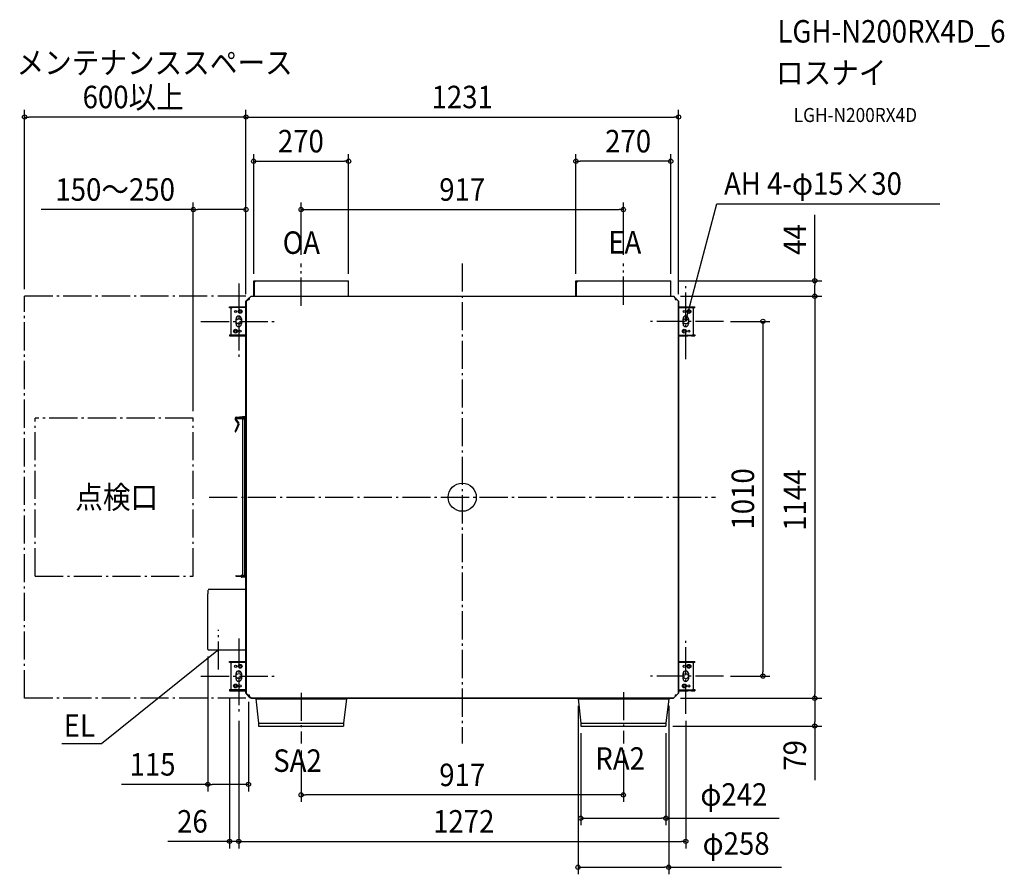
# Model space of a CAD drawing. Extents: x -1259 to 1543, y -1073 to 1359.
import ezdxf
from ezdxf.enums import TextEntityAlignment as Align

# ---------------------------------------------------------------- set-up
doc = ezdxf.new("R2010")
doc.units = 0
doc.header["$LTSCALE"] = 20
doc.header["$PDMODE"] = 3
doc.header["$PDSIZE"] = -2
doc.linetypes.add('DASHDOT', pattern=[5.5, 4, -0.6, 0.3, -0.6])
for name, color, linetype in [('ARRANGE', 1, 'CONTINUOUS'), ('BASIS', 6, 'DASHDOT'), ('DETAIL', 5, 'CONTINUOUS'), ('ETC', 61, 'CONTINUOUS'), ('FIX', 11, 'CONTINUOUS'), ('NOTE', 4, 'CONTINUOUS'), ('OUTLINE', 3, 'CONTINUOUS'), ('SERVICESPACE', 2, 'DASHDOT'), ('SIZE', 30, 'CONTINUOUS')]:
    doc.layers.add(name, color=color, linetype=linetype)
doc.styles.get("Standard").update_dxf_attribs({"font": 'SIMPLEX.shx', "width": 0.9, "height": 64, "bigfont": 'BIGFONT.shx'})

msp = doc.modelspace()

# ---------------------------------------------------------------- linework, layer by layer
at = {"layer": 'ARRANGE', "color": 1, "linetype": 'CONTINUOUS'}
msp.add_circle((0, 0), 40, dxfattribs=at)
msp.add_point((0, 0), dxfattribs=at)
at = {"layer": 'BASIS', "color": 6, "linetype": 'DASHDOT'}
for p, q in [((-458.5, 545), (-458.5, 665.5)), ((0, 665.5), (0, -700.5)), ((458.5, 547.8), (458.5, 665.5)), ((-636, 608.1), (-636, 393.1)), ((636, 393.1), (636, 608.1)), ((-743.5, 500.6), (-528.5, 500.6)), ((743.5, 500.6), (528.5, 500.6)), ((-720.5, 0), (720.5, 0)), ((-693.4, -490.4), (-693.4, -377.4)), ((-636, -401.5), (-636, -616.5)), ((636, -616.5), (636, -401.5)), ((-743.5, -509), (-528.5, -509)), ((743.5, -509), (528.5, -509)), ((-458.5, -556.5), (-458.5, -700.5)), ((458.5, -554.6), (458.5, -700.5))]:
    msp.add_line(p, q, dxfattribs=at)
at = {"layer": 'DETAIL', "color": 5, "linetype": 'CONTINUOUS'}
for p, q in [((-593.5, 616), (-587, 616)), ((-593.5, 571.8), (-593.5, 616)), ((-592.5, 611), (-593.5, 611)), ((-592.5, 616), (-592.5, 571.8)), ((-587, 616), (-592, 611)), ((-592, 571.8), (-592, 611)), ((-587, 616), (-323.5, 616)), ((-323.5, 571.8), (-323.5, 616)), ((323.5, 616), (330, 616)), ((323.5, 571.8), (323.5, 616)), ((324.5, 611), (323.5, 611)), ((324.5, 616), (324.5, 571.8)), ((330, 616), (325, 611)), ((325, 571.8), (325, 611)), ((330, 616), (593.5, 616)), ((593.5, 571.8), (593.5, 616)), ((-615.5, 557.6), (-610.5, 562.6)), ((-610.3, 564), (-613.3, 561)), ((-613.3, 561), (-613.3, 559.8)), ((-610.5, 562.6), (-606.1, 562.6)), ((-610.3, 564), (-608.5, 564)), ((-609.5, 564.5), (-609.5, 564)), ((-609, 564.5), (-609, 564)), ((-608.5, 565.5), (-606.5, 565.5)), ((-608.5, 565), (-606.1, 565)), ((-608.5, 562.6), (-608.5, 564)), ((-608, 564.5), (-606.1, 564.5)), ((-603.5, 569.8), (-606.5, 566.8)), ((-606.5, 566.8), (-606.5, 565)), ((-601.1, 572), (-606.1, 567)), ((-606.1, 567), (-606.1, 562.6)), ((-603.3, 569.8), (-603.5, 569.8)), ((602.1, 571), (-602.1, 571)), ((-601.1, 572), (-587.5, 572)), ((-601.1, 572), (329.5, 572)), ((-587.5, 572), (-329.5, 572)), ((329.5, 572), (587.5, 572)), ((587.5, 572), (601.1, 572)), ((601.1, 572), (606.1, 567)), ((606.1, 567), (606.1, 562.6)), ((606.1, 565.5), (608, 565.5)), ((606.1, 565), (608, 565)), ((606.1, 562.6), (610.5, 562.6)), ((608.5, 564.5), (608.5, 562.6)), ((609, 564.5), (609, 562.6)), ((615.5, 557.6), (610.5, 562.6)), ((-662.2, 542.1), (-652, 542.1)), ((-662.2, 538.9), (-662.2, 542.1)), ((-656.9, 538.9), (-662.2, 538.9)), ((-657.2, 463.6), (-657.2, 537.6)), ((-654.2, 540.6), (-615.3, 540.6)), ((-652, 540.6), (-652, 542.1)), ((-652, 542.1), (-642, 542.1)), ((-642, 542.1), (-615.5, 542.1)), ((-642, 542.1), (-642, 540.6)), ((-615.5, 540.5), (-615.5, 557.6)), ((-615.5, 536.2), (-615.5, 540.5)), ((-615.5, 278.2), (-615.5, 536.2)), ((-614.5, 558.6), (-614.5, -558.6)), ((615.3, -557.8), (615.3, 557.8)), ((615.4, 542.1), (662.2, 542.1)), ((662.2, 538.9), (615.4, 538.9)), ((615.5, 557.6), (615.5, 540.5)), ((615.5, 540.5), (615.5, 536.2)), ((615.5, 536.2), (615.5, 278.2)), ((657.2, 537.6), (657.2, 463.6)), ((662.2, 538.9), (662.2, 542.1)), ((-643.5, 493.1), (-643.5, 508.1)), ((-628.5, 508.1), (-628.5, 493.1)), ((628.5, 493.1), (628.5, 508.1)), ((643.5, 508.1), (643.5, 493.1)), ((-662.2, 462.3), (-662.2, 459.1)), ((-662.2, 462.3), (-615.4, 462.3)), ((-662.2, 459.1), (-615.4, 459.1)), ((654.2, 460.6), (615.3, 460.6)), ((615.5, 459.1), (642, 459.1)), ((642, 459.1), (642, 460.6)), ((652, 459.1), (642, 459.1)), ((652, 460.6), (652, 459.1)), ((652, 459.1), (662.2, 459.1)), ((656.9, 462.3), (662.2, 462.3)), ((662.2, 462.3), (662.2, 459.1)), ((-615.5, 229.9), (-615.5, 278.2)), ((615.5, 278.2), (615.5, -540.5)), ((-643.5, 224.6), (-622.3, 224.6)), ((-615.3, 229.9), (-643.3, 227.4)), ((-615.3, 227.7), (-643.1, 225.2)), ((-624.4, 224.2), (-624.4, 224.2)), ((-624.4, 224.2), (-624.4, 224.2)), ((-624.4, 224.2), (-624.4, 224.2)), ((-624.4, 224.2), (-624.4, 224.2)), ((-624.4, 224.2), (-624.4, 224.2)), ((-624.4, 224.2), (-624.4, 224.2)), ((-624.4, 224.2), (-624.4, 224.2)), ((-624.4, 224.2), (-624.4, 224.2)), ((-624.4, 224.2), (-624.4, 224.2)), ((-624.4, 224.2), (-624.3, 224.2)), ((-624.3, 224.4), (-624.3, 224.5)), ((-624.3, 224.5), (-624.3, 224.5)), ((-624.3, 224.5), (-624.2, 224.5)), ((-624.3, 224.3), (-624.3, 224.4)), ((-624.3, 224.4), (-624.3, 224.4)), ((-624.3, 224.4), (-624.3, 224.4)), ((-624.3, 224.4), (-624.3, 224.4)), ((-624.3, 224.4), (-624.3, 224.4)), ((-624.3, 224.4), (-624.3, 224.4)), ((-624.3, 224.4), (-624.3, 224.4)), ((-624.3, 224.4), (-624.3, 224.4)), ((-624.3, 224.4), (-624.3, 224.4)), ((-624.3, 224.4), (-624.3, 224.4)), ((-624.3, 224.4), (-624.3, 224.4)), ((-624.3, 224.4), (-624.3, 224.4)), ((-624.3, 224.4), (-624.3, 224.4)), ((-624.3, 224.4), (-624.3, 224.4)), ((-624.3, 224.4), (-624.3, 224.4)), ((-624.3, 224.2), (-624.3, 224.3)), ((-624.3, 224.3), (-624.3, 224.3)), ((-624.3, 224.3), (-624.3, 224.3)), ((-624.3, 224.3), (-624.3, 224.3)), ((-624.3, 224.3), (-624.3, 224.3)), ((-624.3, 224.3), (-624.3, 224.3)), ((-624.3, 224.3), (-624.3, 224.3)), ((-624.3, 224.3), (-624.3, 224.3)), ((-624.3, 224.3), (-624.3, 224.3)), ((-624.3, 224.3), (-624.3, 224.3)), ((-624.3, 224.3), (-624.3, 224.3)), ((-624.3, 224.3), (-624.3, 224.3)), ((-624.2, 224.5), (-624.1, 224.6)), ((-624.2, 224.5), (-624.2, 224.5)), ((-624.2, 224.5), (-624.2, 224.5)), ((-624.2, 224.5), (-624.2, 224.5)), ((-624.2, 224.5), (-624.2, 224.5)), ((-624.2, 224.5), (-624.2, 224.5)), ((-624.2, 224.5), (-624.2, 224.5)), ((-624.2, 224.5), (-624.2, 224.5)), ((-624.2, 224.5), (-624.2, 224.5)), ((-624.2, 224.5), (-624.2, 224.5)), ((-624.2, 224.5), (-624.2, 224.5)), ((-624.2, 224.5), (-624.2, 224.5)), ((-624.2, 224.5), (-624.2, 224.5)), ((-624.2, 224.5), (-624.2, 224.5)), ((-624.2, 224.5), (-624.2, 224.5)), ((-624.2, 224.5), (-624.2, 224.5)), ((-624.2, 224.5), (-624.2, 224.5)), ((-624.2, 224.5), (-624.2, 224.5)), ((-624.2, 224.5), (-624.2, 224.5)), ((-624.1, 224.6), (-624.1, 224.6)), ((-624.1, 224.6), (-624.1, 224.6)), ((-624.1, 224.6), (-624.1, 224.6)), ((-624.1, 224.6), (-624.1, 224.6)), ((-624.1, 224.6), (-624.1, 224.6)), ((-624.1, 224.6), (-624.1, 224.6)), ((-624.1, 224.6), (-624.1, 224.6)), ((-624.1, 224.6), (-624.1, 224.6)), ((-624.1, 224.6), (-624.1, 224.6)), ((-624.1, 224.6), (-624.1, 224.6)), ((-624.1, 224.6), (-624.1, 224.6)), ((-624.1, 224.6), (-624.1, 224.6)), ((-624.1, 224.6), (-624.1, 224.6)), ((-624.1, 224.6), (-624.1, 224.6)), ((-624.1, 224.6), (-624.1, 224.6)), ((-624.1, 224.6), (-624.1, 224.6)), ((-624.1, 224.6), (-624.1, 224.6)), ((-624.1, 224.6), (-624, 224.6)), ((-624, 224.6), (-624, 224.6)), ((-624, 224.6), (-624, 224.6)), ((-624, 224.6), (-624, 224.6)), ((-624, 224.6), (-624, 224.6)), ((-624, 224.6), (-624, 224.6)), ((-624, 224.6), (-624, 224.6)), ((-624, 224.6), (-624, 224.6)), ((-624, 224.6), (-624, 224.6)), ((-624, 224.6), (-624, 224.6)), ((-622.3, 224), (-622.3, 224.6)), ((-615.5, 227.7), (-615.5, 229.9)), ((-615.5, -226), (-615.5, 227.7)), ((-637.4, 207.7), (-646.6, 188.1)), ((-646.1, 221.5), (-637.6, 209.3)), ((-635.4, 206.8), (-644.6, 187.1)), ((-644.2, 222.7), (-635.8, 210.6)), ((-618.7, 223.4), (-643.5, 223.4)), ((-624.4, 224.1), (-624.4, 224.2)), ((-624.4, 224.2), (-624.4, 224.2)), ((-624.4, 224), (-624.4, 224.1)), ((-624.4, 224.1), (-624.4, 224.1)), ((-624.4, 224.1), (-624.4, 224.1)), ((-624.4, 224.1), (-624.4, 224.1)), ((-624.4, 224.1), (-624.4, 224.1)), ((-624.4, 224.1), (-624.4, 224.1)), ((-624.4, 224.1), (-624.4, 224.1)), ((-624.4, 224.1), (-624.4, 224.1)), ((-624.4, 224.1), (-624.4, 224.1)), ((-624.4, 224.1), (-624.4, 224.1)), ((-624.4, 224.1), (-624.4, 224.1)), ((-624.4, 224.1), (-624.4, 224.1)), ((-624.4, 223.9), (-624.4, 224)), ((-624.4, 224), (-624.4, 224)), ((-624.4, 224), (-624.4, 224)), ((-624.4, 224), (-624.4, 224)), ((-624.4, 224), (-624.4, 224)), ((-624.4, 224), (-624.4, 224)), ((-624.4, 224), (-624.4, 224)), ((-624.4, 224), (-624.4, 224)), ((-624.4, 224), (-624.4, 224)), ((-624.4, 224), (-624.4, 224)), ((-624.4, 223.8), (-624.4, 223.9)), ((-624.4, 223.9), (-624.4, 223.9)), ((-624.4, 223.9), (-624.4, 223.9)), ((-624.4, 223.9), (-624.4, 223.9)), ((-624.4, 223.9), (-624.4, 223.9)), ((-624.4, 223.9), (-624.4, 223.9)), ((-624.4, 223.9), (-624.4, 223.9)), ((-624.4, 223.9), (-624.4, 223.9)), ((-624.4, 223.9), (-624.4, 223.9)), ((-624.4, 223.9), (-624.4, 223.9)), ((-624.4, 223.9), (-624.4, 223.9)), ((-624.4, 223.9), (-624.4, 223.9)), ((-624.3, 223.8), (-624.4, 223.8)), ((-624.4, 223.8), (-624.4, 223.8)), ((-624.4, 223.8), (-624.4, 223.8)), ((-624.4, 223.8), (-624.4, 223.8)), ((-624.4, 223.8), (-624.4, 223.8)), ((-624.4, 223.8), (-624.4, 223.8)), ((-624.4, 223.8), (-624.4, 223.8)), ((-624.4, 223.8), (-624.4, 223.8)), ((-624.4, 223.8), (-624.4, 223.8)), ((-624.4, 223.8), (-624.4, 223.8)), ((-624.4, 223.8), (-624.4, 223.8)), ((-624.3, 223.7), (-624.3, 223.8)), ((-624.3, 223.6), (-624.3, 223.7)), ((-624.3, 223.7), (-624.3, 223.7)), ((-624.3, 223.7), (-624.3, 223.7)), ((-624.3, 223.7), (-624.3, 223.7)), ((-624.3, 223.7), (-624.3, 223.7)), ((-624.3, 223.7), (-624.3, 223.7)), ((-624.3, 223.7), (-624.3, 223.7)), ((-624.3, 223.7), (-624.3, 223.7)), ((-624.3, 223.7), (-624.3, 223.7)), ((-624.3, 223.7), (-624.3, 223.7)), ((-624.3, 223.7), (-624.3, 223.7)), ((-624.3, 223.7), (-624.3, 223.7)), ((-624.3, 223.5), (-624.3, 223.6)), ((-624.3, 223.6), (-624.3, 223.6)), ((-624.3, 223.6), (-624.3, 223.6)), ((-624.3, 223.6), (-624.3, 223.6)), ((-624.3, 223.6), (-624.3, 223.6)), ((-624.3, 223.6), (-624.3, 223.6)), ((-624.3, 223.6), (-624.3, 223.6)), ((-624.3, 223.6), (-624.3, 223.6)), ((-624.3, 223.6), (-624.3, 223.6)), ((-624.3, 223.6), (-624.3, 223.6)), ((-624.3, 223.6), (-624.3, 223.6)), ((-624.3, 223.6), (-624.3, 223.6)), ((-624.3, 223.6), (-624.3, 223.6)), ((-624.3, 223.6), (-624.3, 223.6)), ((-624.3, 223.6), (-624.3, 223.6)), ((-624.2, 223.5), (-624.3, 223.5)), ((-624.3, 223.5), (-624.3, 223.5)), ((-624.1, 223.4), (-624.2, 223.5)), ((-624.2, 223.5), (-624.2, 223.5)), ((-624.2, 223.5), (-624.2, 223.5)), ((-624.2, 223.5), (-624.2, 223.5)), ((-624.2, 223.5), (-624.2, 223.5)), ((-624.2, 223.5), (-624.2, 223.5)), ((-624.2, 223.5), (-624.2, 223.5)), ((-624.2, 223.5), (-624.2, 223.5)), ((-624.2, 223.5), (-624.2, 223.5)), ((-624.2, 223.5), (-624.2, 223.5)), ((-624.2, 223.5), (-624.2, 223.5)), ((-624.2, 223.5), (-624.2, 223.5)), ((-624.2, 223.5), (-624.2, 223.5)), ((-624.2, 223.5), (-624.2, 223.5)), ((-624.2, 223.5), (-624.2, 223.5)), ((-624.2, 223.5), (-624.2, 223.5)), ((-624.2, 223.5), (-624.2, 223.5)), ((-624.2, 223.5), (-624.2, 223.5)), ((-624.2, 223.5), (-624.2, 223.5)), ((-624, 223.4), (-624.1, 223.4)), ((-624.1, 223.4), (-624.1, 223.4)), ((-624.1, 223.4), (-624.1, 223.4)), ((-624.1, 223.4), (-624.1, 223.4)), ((-624.1, 223.4), (-624.1, 223.4)), ((-624.1, 223.4), (-624.1, 223.4)), ((-624.1, 223.4), (-624.1, 223.4)), ((-624.1, 223.4), (-624.1, 223.4)), ((-624.1, 223.4), (-624.1, 223.4)), ((-624.1, 223.4), (-624.1, 223.4)), ((-624.1, 223.4), (-624.1, 223.4)), ((-624.1, 223.4), (-624.1, 223.4)), ((-624.1, 223.4), (-624.1, 223.4)), ((-624.1, 223.4), (-624.1, 223.4)), ((-624.1, 223.4), (-624.1, 223.4)), ((-624.1, 223.4), (-624.1, 223.4)), ((-624.1, 223.4), (-624.1, 223.4)), ((-624.1, 223.4), (-624.1, 223.4)), ((-624.1, 222.8), (-622, 222.8)), ((-624.1, -222.8), (-624.1, 222.8)), ((-618.7, 224), (-624, 224)), ((-624, 224), (-624, 223.4)), ((-624, 223.4), (-624, 223.4)), ((-624, 223.4), (-624, 223.4)), ((-624, 223.4), (-624, 223.4)), ((-624, 223.4), (-624, 223.4)), ((-624, 223.4), (-624, 223.4)), ((-624, 223.4), (-624, 223.4)), ((-624, 223.4), (-624, 223.4)), ((-624, 223.4), (-624, 223.4)), ((-624, 223.4), (-624, 223.4)), ((-622, 222.8), (-617.5, 222.8)), ((-619, -219.8), (-619, 219.8)), ((-617.5, -222.8), (-617.5, 222.8)), ((-643.5, -223.4), (-618.7, -223.4)), ((-628.7, -223.1), (-624.1, -218.5)), ((-628.4, -223.4), (-628.7, -223.1)), ((-624.1, -220.2), (-627.3, -223.4)), ((-624.3, -223.8), (-624.4, -223.8)), ((-624.4, -223.8), (-624.4, -223.8)), ((-624.4, -223.8), (-624.4, -223.8)), ((-624.4, -223.8), (-624.4, -223.8)), ((-624.4, -223.8), (-624.4, -223.8)), ((-624.4, -223.8), (-624.4, -223.8)), ((-624.4, -223.8), (-624.4, -223.8)), ((-624.4, -223.8), (-624.4, -223.8)), ((-624.4, -223.8), (-624.4, -223.8)), ((-624.4, -223.8), (-624.4, -223.8)), ((-624.4, -223.8), (-624.4, -223.8)), ((-624.4, -223.8), (-624.4, -223.9)), ((-624.4, -223.9), (-624.4, -223.9)), ((-624.4, -223.9), (-624.4, -223.9)), ((-624.4, -223.9), (-624.4, -223.9)), ((-624.4, -223.9), (-624.4, -223.9)), ((-624.4, -223.9), (-624.4, -223.9)), ((-624.4, -223.9), (-624.4, -223.9)), ((-624.4, -223.9), (-624.4, -223.9)), ((-624.4, -223.9), (-624.4, -223.9)), ((-624.4, -223.9), (-624.4, -223.9)), ((-624.4, -223.9), (-624.4, -223.9)), ((-624.4, -223.9), (-624.4, -223.9)), ((-624.4, -223.9), (-624.4, -224)), ((-624.4, -224), (-624.4, -224)), ((-624.4, -224), (-624.4, -224)), ((-624.4, -224), (-624.4, -224)), ((-624.4, -224), (-624.4, -224)), ((-624.4, -224), (-624.4, -224)), ((-624.4, -224), (-624.4, -224)), ((-624.4, -224), (-624.4, -224)), ((-624.4, -224), (-624.4, -224)), ((-624.4, -224), (-624.4, -224)), ((-624.4, -224), (-624.4, -224.1)), ((-624.4, -224.1), (-624.4, -224.1)), ((-624.4, -224.1), (-624.4, -224.1)), ((-624.4, -224.1), (-624.4, -224.1)), ((-624.4, -224.1), (-624.4, -224.1)), ((-624.4, -224.1), (-624.4, -224.1)), ((-624.4, -224.1), (-624.4, -224.1)), ((-624.4, -224.1), (-624.4, -224.1)), ((-624.4, -224.1), (-624.4, -224.1)), ((-624.4, -224.1), (-624.4, -224.1)), ((-624.4, -224.1), (-624.4, -224.1)), ((-624.4, -224.1), (-624.4, -224.1)), ((-624.4, -224.1), (-624.4, -224.2)), ((-624.4, -224.2), (-624.4, -224.2)), ((-624.4, -224.2), (-624.4, -224.2)), ((-624.2, -223.5), (-624.3, -223.5)), ((-624.3, -223.5), (-624.3, -223.5)), ((-624.3, -223.5), (-624.3, -223.6)), ((-624.3, -223.6), (-624.3, -223.6)), ((-624.3, -223.6), (-624.3, -223.6)), ((-624.3, -223.6), (-624.3, -223.6)), ((-624.3, -223.6), (-624.3, -223.6)), ((-624.3, -223.6), (-624.3, -223.6)), ((-624.3, -223.6), (-624.3, -223.6)), ((-624.3, -223.6), (-624.3, -223.6)), ((-624.3, -223.6), (-624.3, -223.6)), ((-624.3, -223.6), (-624.3, -223.6)), ((-624.3, -223.6), (-624.3, -223.6)), ((-624.3, -223.6), (-624.3, -223.6)), ((-624.3, -223.6), (-624.3, -223.6)), ((-624.3, -223.6), (-624.3, -223.6)), ((-624.3, -223.6), (-624.3, -223.6)), ((-624.3, -223.6), (-624.3, -223.7)), ((-624.3, -223.7), (-624.3, -223.7)), ((-624.3, -223.7), (-624.3, -223.7)), ((-624.3, -223.7), (-624.3, -223.7)), ((-624.3, -223.7), (-624.3, -223.7)), ((-624.3, -223.7), (-624.3, -223.7)), ((-624.3, -223.7), (-624.3, -223.7)), ((-624.3, -223.7), (-624.3, -223.7)), ((-624.3, -223.7), (-624.3, -223.7)), ((-624.3, -223.7), (-624.3, -223.7)), ((-624.3, -223.7), (-624.3, -223.7)), ((-624.3, -223.7), (-624.3, -223.7)), ((-624.3, -223.7), (-624.3, -223.8)), ((-624.1, -223.4), (-624.2, -223.5)), ((-624.2, -223.5), (-624.2, -223.5)), ((-624.2, -223.5), (-624.2, -223.5)), ((-624.2, -223.5), (-624.2, -223.5)), ((-624.2, -223.5), (-624.2, -223.5)), ((-624.2, -223.5), (-624.2, -223.5)), ((-624.2, -223.5), (-624.2, -223.5)), ((-624.2, -223.5), (-624.2, -223.5)), ((-624.2, -223.5), (-624.2, -223.5)), ((-624.2, -223.5), (-624.2, -223.5)), ((-624.2, -223.5), (-624.2, -223.5)), ((-624.2, -223.5), (-624.2, -223.5)), ((-624.2, -223.5), (-624.2, -223.5)), ((-624.2, -223.5), (-624.2, -223.5)), ((-624.2, -223.5), (-624.2, -223.5)), ((-624.2, -223.5), (-624.2, -223.5)), ((-624.2, -223.5), (-624.2, -223.5)), ((-624.2, -223.5), (-624.2, -223.5)), ((-624.2, -223.5), (-624.2, -223.5)), ((-624.1, -222.8), (-622, -222.8)), ((-624, -223.4), (-624.1, -223.4)), ((-624.1, -223.4), (-624.1, -223.4)), ((-624.1, -223.4), (-624.1, -223.4)), ((-624.1, -223.4), (-624.1, -223.4)), ((-624.1, -223.4), (-624.1, -223.4)), ((-624.1, -223.4), (-624.1, -223.4)), ((-624.1, -223.4), (-624.1, -223.4)), ((-624.1, -223.4), (-624.1, -223.4)), ((-624.1, -223.4), (-624.1, -223.4)), ((-624.1, -223.4), (-624.1, -223.4)), ((-624.1, -223.4), (-624.1, -223.4)), ((-624.1, -223.4), (-624.1, -223.4)), ((-624.1, -223.4), (-624.1, -223.4)), ((-624.1, -223.4), (-624.1, -223.4)), ((-624.1, -223.4), (-624.1, -223.4)), ((-624.1, -223.4), (-624.1, -223.4)), ((-624.1, -223.4), (-624.1, -223.4)), ((-624.1, -223.4), (-624.1, -223.4)), ((-624, -223.4), (-624, -223.4)), ((-624, -223.4), (-624, -223.4)), ((-624, -223.4), (-624, -223.4)), ((-624, -223.4), (-624, -223.4)), ((-624, -223.4), (-624, -223.4)), ((-624, -223.4), (-624, -223.4)), ((-624, -223.4), (-624, -223.4)), ((-624, -223.4), (-624, -223.4)), ((-624, -223.4), (-624, -223.4)), ((-624, -224), (-624, -223.4)), ((-624, -224), (-618.7, -224)), ((-622.3, -224), (-622.3, -224.6)), ((-622, -222.8), (-617.5, -222.8)), ((-643.5, -224.6), (-622.3, -224.6)), ((-615.3, -226), (-627, -226)), ((-615.3, -227.2), (-627, -227.2)), ((-624.4, -224.2), (-624.4, -224.2)), ((-624.4, -224.2), (-624.4, -224.2)), ((-624.4, -224.2), (-624.4, -224.2)), ((-624.4, -224.2), (-624.4, -224.2)), ((-624.4, -224.2), (-624.4, -224.2)), ((-624.4, -224.2), (-624.4, -224.2)), ((-624.4, -224.2), (-624.4, -224.2)), ((-624.4, -224.2), (-624.4, -224.2)), ((-624.4, -224.2), (-624.3, -224.2)), ((-624.3, -224.2), (-624.3, -224.3)), ((-624.3, -224.3), (-624.3, -224.3)), ((-624.3, -224.3), (-624.3, -224.3)), ((-624.3, -224.3), (-624.3, -224.3)), ((-624.3, -224.3), (-624.3, -224.3)), ((-624.3, -224.3), (-624.3, -224.3)), ((-624.3, -224.3), (-624.3, -224.3)), ((-624.3, -224.3), (-624.3, -224.3)), ((-624.3, -224.3), (-624.3, -224.3)), ((-624.3, -224.3), (-624.3, -224.3)), ((-624.3, -224.3), (-624.3, -224.3)), ((-624.3, -224.3), (-624.3, -224.3)), ((-624.3, -224.3), (-624.3, -224.4)), ((-624.3, -224.4), (-624.3, -224.4)), ((-624.3, -224.4), (-624.3, -224.4)), ((-624.3, -224.4), (-624.3, -224.4)), ((-624.3, -224.4), (-624.3, -224.4)), ((-624.3, -224.4), (-624.3, -224.4)), ((-624.3, -224.4), (-624.3, -224.4)), ((-624.3, -224.4), (-624.3, -224.4)), ((-624.3, -224.4), (-624.3, -224.4)), ((-624.3, -224.4), (-624.3, -224.4)), ((-624.3, -224.4), (-624.3, -224.4)), ((-624.3, -224.4), (-624.3, -224.4)), ((-624.3, -224.4), (-624.3, -224.4)), ((-624.3, -224.4), (-624.3, -224.4)), ((-624.3, -224.4), (-624.3, -224.4)), ((-624.3, -224.4), (-624.3, -224.5)), ((-624.3, -224.5), (-624.3, -224.5)), ((-624.3, -224.5), (-624.2, -224.5)), ((-624.2, -224.5), (-624.2, -224.5)), ((-624.2, -224.5), (-624.2, -224.5)), ((-624.2, -224.5), (-624.2, -224.5)), ((-624.2, -224.5), (-624.2, -224.5)), ((-624.2, -224.5), (-624.2, -224.5)), ((-624.2, -224.5), (-624.2, -224.5)), ((-624.2, -224.5), (-624.2, -224.5)), ((-624.2, -224.5), (-624.2, -224.5)), ((-624.2, -224.5), (-624.2, -224.5)), ((-624.2, -224.5), (-624.2, -224.5)), ((-624.2, -224.5), (-624.2, -224.5)), ((-624.2, -224.5), (-624.2, -224.5)), ((-624.2, -224.5), (-624.2, -224.5)), ((-624.2, -224.5), (-624.2, -224.5)), ((-624.2, -224.5), (-624.2, -224.5)), ((-624.2, -224.5), (-624.2, -224.5)), ((-624.2, -224.5), (-624.2, -224.5)), ((-624.2, -224.5), (-624.2, -224.5)), ((-624.2, -224.5), (-624.1, -224.6)), ((-624.1, -224.6), (-624.1, -224.6)), ((-624.1, -224.6), (-624.1, -224.6)), ((-624.1, -224.6), (-624.1, -224.6)), ((-624.1, -224.6), (-624.1, -224.6)), ((-624.1, -224.6), (-624.1, -224.6)), ((-624.1, -224.6), (-624.1, -224.6)), ((-624.1, -224.6), (-624.1, -224.6)), ((-624.1, -224.6), (-624.1, -224.6)), ((-624.1, -224.6), (-624.1, -224.6)), ((-624.1, -224.6), (-624.1, -224.6)), ((-624.1, -224.6), (-624.1, -224.6)), ((-624.1, -224.6), (-624.1, -224.6)), ((-624.1, -224.6), (-624.1, -224.6)), ((-624.1, -224.6), (-624.1, -224.6)), ((-624.1, -224.6), (-624.1, -224.6)), ((-624.1, -224.6), (-624.1, -224.6)), ((-624.1, -224.6), (-624.1, -224.6)), ((-624.1, -224.6), (-624, -224.6)), ((-624, -224.6), (-624, -224.6)), ((-624, -224.6), (-624, -224.6)), ((-624, -224.6), (-624, -224.6)), ((-624, -224.6), (-624, -224.6)), ((-624, -224.6), (-624, -224.6)), ((-624, -224.6), (-624, -224.6)), ((-624, -224.6), (-624, -224.6)), ((-624, -224.6), (-624, -224.6)), ((-624, -224.6), (-624, -224.6)), ((-615.5, -227.2), (-615.5, -226)), ((-615.5, -557.6), (-615.5, -227.2)), ((-724, -264.1), (-724, -274.5)), ((-724, -432.7), (-724, -274.5)), ((-615.3, -262.9), (-723.4, -262.9)), ((-722.8, -433.9), (-615.3, -433.9)), ((-662.2, -470.7), (-662.2, -467.5)), ((-662.2, -467.5), (-652, -467.5)), ((-656.9, -470.7), (-662.2, -470.7)), ((-657.2, -546), (-657.2, -472)), ((-654.2, -469), (-615.3, -469)), ((-652, -469), (-652, -467.5)), ((-652, -467.5), (-642, -467.5)), ((-642, -467.5), (-642, -469)), ((-642, -467.5), (-615.5, -467.5)), ((615.4, -467.5), (662.2, -467.5)), ((662.2, -470.7), (615.4, -470.7)), ((657.2, -472), (657.2, -546)), ((662.2, -470.7), (662.2, -467.5)), ((-643.5, -516.5), (-643.5, -501.5)), ((-628.5, -501.5), (-628.5, -516.5)), ((628.5, -516.5), (628.5, -501.5)), ((643.5, -501.5), (643.5, -516.5)), ((-662.2, -547.3), (-662.2, -550.5)), ((-662.2, -547.3), (-615.4, -547.3)), ((-662.2, -550.5), (-615.4, -550.5)), ((-615.5, -557.6), (-610.5, -562.6)), ((-613.3, -559.8), (-613.3, -561)), ((615.5, -557.6), (610.5, -562.6)), ((654.2, -549), (615.3, -549)), ((615.5, -540.5), (615.5, -557.6)), ((615.5, -550.5), (642, -550.5)), ((642, -550.5), (642, -549)), ((652, -550.5), (642, -550.5)), ((652, -549), (652, -550.5)), ((652, -550.5), (662.2, -550.5)), ((656.9, -547.3), (662.2, -547.3)), ((662.2, -547.3), (662.2, -550.5)), ((-613.3, -561), (-610.3, -564)), ((-610.5, -562.6), (-606.1, -562.6)), ((-610.3, -564), (-608.5, -564)), ((-609.5, -564), (-609.5, -564.5)), ((-609, -564), (-609, -564.5)), ((-608.5, -564), (-608.5, -562.6)), ((-608.5, -565), (-606.1, -565)), ((-608.5, -565.5), (-608, -565.5)), ((-606.1, -564.5), (-608, -564.5)), ((-608, -566.8), (-608, -565)), ((-608, -566.8), (-605, -569.8)), ((-606.1, -562.6), (-606.1, -567)), ((-601.1, -572), (-606.1, -567)), ((-605, -569.8), (-603.3, -569.8)), ((-601.3, -571.8), (601.3, -571.8)), ((601.1, -572), (-601.1, -572)), ((-587.5, -571.8), (-587.5, -573.5)), ((-587.5, -573.5), (-329.5, -573.5)), ((-587.5, -573.5), (-579.5, -643)), ((-329.5, -573.5), (-337.5, -643)), ((-329.5, -571.8), (-329.5, -573.5)), ((329.5, -571.8), (329.5, -573.5)), ((587.5, -572), (329.5, -572)), ((329.5, -573.5), (587.5, -573.5)), ((329.5, -573.5), (337.5, -643)), ((587.5, -573.5), (579.5, -643)), ((587.5, -571.8), (587.5, -573.5)), ((601.1, -572), (587.5, -572)), ((601.1, -572), (606.1, -567)), ((606.1, -562.6), (610.5, -562.6)), ((606.1, -562.6), (606.1, -567)), ((606.1, -565), (608, -565)), ((606.1, -565.5), (608, -565.5)), ((608.5, -564.5), (608.5, -562.6)), ((609, -564.5), (609, -562.6)), ((-579.5, -643), (-579.5, -651)), ((-579.5, -643), (-337.5, -643)), ((-337.5, -643), (-337.5, -651)), ((337.5, -643), (579.5, -643)), ((337.5, -643), (337.5, -651)), ((579.5, -643), (579.5, -651)), ((-579.5, -651), (-337.5, -651)), ((337.5, -651), (579.5, -651))]:
    msp.add_line(p, q, dxfattribs=at)
for centre, radius in [((-632, 528.6), 5.5), ((645, 528.6), 5.5), ((-645, 528.6), 3), ((-632, 528.6), 3), ((632, 528.6), 3), ((645, 528.6), 3), ((-645, 472.6), 5.5), ((632, 472.6), 5.5), ((-645, 472.6), 3), ((-632, 472.6), 3), ((632, 472.6), 3), ((645, 472.6), 3), ((-632, -481), 5.5), ((645, -481), 5.5), ((-645, -481), 3), ((-632, -481), 3), ((632, -481), 3), ((645, -481), 3), ((-645, -537), 5.5), ((632, -537), 5.5), ((-645, -537), 3), ((-632, -537), 3), ((632, -537), 3), ((645, -537), 3)]:
    msp.add_circle(centre, radius, dxfattribs=at)
for centre, radius, start, end in [((-608.5, 564.5), 1, 90, 180), ((-608.5, 564.5), 0.5, 90, 180), ((-608, 564), 1, 90, 180), ((-608, 564), 0.5, 90, 180), ((608, 564.5), 1, 0, 90), ((608, 564.5), 0.5, 0, 90), ((-654.2, 537.6), 3, 90, 180), ((654.2, 537.6), 3, 0, 25.7058), ((-636, 508.1), 7.5, 0, 180), ((636, 508.1), 7.5, 0, 180), ((-636, 493.1), 7.5, 180, 0), ((636, 493.1), 7.5, 180, 0), ((-654.2, 463.6), 3, 180, 205.7058), ((654.2, 463.6), 3, 270, 0), ((-642.9, 223.7), 3.8, 95, 215), ((-642.9, 223.7), 1.6, 95, 215), ((-643.5, 224), 0.6, 90, 270), ((-638.9, 208.4), 1.6, 335, 35), ((-638.9, 208.4), 3.8, 335, 35), ((-622, 219.8), 3, 0, 90), ((-618.7, 222.8), 1.2, 0, 90), ((-618.7, 222.8), 0.6, 0, 90), ((-645.6, 187.6), 1.1, 155, 335), ((-645.6, 187.6), 1.1, 335, 155), ((-643.5, -224), 0.6, 90, 270), ((-627, -224.8), 2.4, 134.9467, 144.2593), ((-622, -219.8), 3, 270, 0), ((-618.7, -222.8), 0.6, 270, 0), ((-618.7, -222.8), 1.2, 270, 0), ((-627, -224.8), 2.4, 175.2152, 270), ((-627, -224.8), 1.2, 170.4099, 270), ((-722.8, -432.7), 1.2, 180, 270), ((-654.2, -472), 3, 90, 180), ((654.2, -472), 3, 0, 25.7058), ((-636, -501.5), 7.5, 0, 180), ((636, -501.5), 7.5, 0, 180), ((-636, -516.5), 7.5, 180, 0), ((636, -516.5), 7.5, 180, 0), ((-654.2, -546), 3, 180, 205.7058), ((654.2, -546), 3, 270, 0), ((-608.5, -564.5), 1, 180, 270), ((-608, -564), 1, 180, 270), ((-608.5, -564.5), 0.5, 180, 270), ((-608, -564), 0.5, 180, 270), ((608, -564.5), 0.5, 270, 0), ((608, -564.5), 1, 270, 0)]:
    msp.add_arc(centre, radius, start, end, dxfattribs=at)
at = {"layer": 'FIX', "color": 11, "linetype": 'CONTINUOUS'}
for centre in [(-636, 500.6), (636, 500.6), (-636, -509), (636, -509)]:
    msp.add_circle(centre, 7.5, dxfattribs=at)
at = {"layer": 'NOTE', "color": 4, "linetype": 'CONTINUOUS'}
for p, q in [((639, 512.2), (724.1, 835.4)), ((724.1, 835.4), (1359, 835.4)), ((636, 500.6), (639, 512.2)), ((636, 500.6), (636, 506.8)), ((639.1, 506), (636, 500.6)), ((-702.7, -441.4), (-1026.3, -701.7)), ((-693.4, -433.9), (-702.7, -441.4)), ((-699.1, -436.4), (-693.4, -433.9)), ((-693.4, -433.9), (-697.1, -438.9)), ((-1026.3, -701.7), (-1139.4, -701.7))]:
    msp.add_line(p, q, dxfattribs=at)
at = {"layer": 'OUTLINE', "color": 3, "linetype": 'CONTINUOUS'}
for p, q in [((-593.5, 616), (-323.5, 616)), ((-593.5, 572), (-593.5, 616)), ((-323.5, 572), (-323.5, 616)), ((323.5, 616), (593.5, 616)), ((323.5, 572), (323.5, 616)), ((593.5, 572), (593.5, 616)), ((-610.3, 564), (-613.3, 561)), ((-613.3, 561), (-613.3, 559.8)), ((-610.3, 564), (-609.5, 564)), ((-609.5, 564.5), (-609.5, 564)), ((-608.5, 565.5), (-606.5, 565.5)), ((-603.5, 569.8), (-606.5, 566.8)), ((-606.5, 566.8), (-606.5, 565.5)), ((-603.3, 569.8), (-603.5, 569.8)), ((-601.1, 572), (-603.3, 569.8)), ((-601.1, 572), (-593.5, 572)), ((-601.1, 572), (-593.5, 572)), ((-323.5, 572), (323.5, 572)), ((593.5, 572), (601.1, 572)), ((601.1, 572), (606.1, 567)), ((606.1, 567), (606.1, 565.5)), ((606.1, 565.5), (608, 565.5)), ((609, 564.5), (609, 562.6)), ((609, 562.6), (610.5, 562.6)), ((615.5, 557.6), (610.5, 562.6)), ((-662.2, 542.1), (-652, 542.1)), ((-662.2, 538.9), (-662.2, 542.1)), ((-656.9, 538.9), (-662.2, 538.9)), ((-657.2, 463.6), (-657.2, 537.6)), ((-652, 542.1), (-642, 542.1)), ((-642, 542.1), (-615.5, 542.1)), ((-615.5, 557.6), (-613.3, 559.8)), ((-615.5, 542.1), (-615.5, 557.6)), ((615.5, 557.6), (615.5, 542.1)), ((615.5, 542.1), (662.2, 542.1)), ((662.2, 538.9), (656.9, 538.9)), ((657.2, 537.6), (657.2, 463.6)), ((662.2, 538.9), (662.2, 542.1)), ((-662.2, 462.3), (-662.2, 459.1)), ((-662.2, 462.3), (-656.9, 462.3)), ((-662.2, 459.1), (-615.5, 459.1)), ((-615.5, 229.9), (-615.5, 459.1)), ((615.5, 459.1), (642, 459.1)), ((615.5, 459.1), (615.5, -467.5)), ((652, 459.1), (642, 459.1)), ((652, 459.1), (662.2, 459.1)), ((656.9, 462.3), (662.2, 462.3)), ((662.2, 462.3), (662.2, 459.1)), ((-643.5, 224.6), (-615.5, 224.6)), ((-615.5, 229.9), (-643.3, 227.4)), ((-615.5, 227.7), (-643.1, 225.2)), ((-615.5, 224.6), (-615.5, 227.7)), ((-637.4, 207.7), (-646.6, 188.1)), ((-646.1, 221.5), (-637.6, 209.3)), ((-635.4, 206.8), (-644.6, 187.1)), ((-644.2, 222.7), (-635.8, 210.6)), ((-618.7, 223.4), (-643.5, 223.4)), ((-624.1, 222.8), (-622, 222.8)), ((-624.1, -218.5), (-624.1, 222.8)), ((-622, 222.8), (-618.1, 222.8)), ((-643.5, -223.4), (-629, -223.4)), ((-628.7, -223.1), (-624.1, -218.5)), ((-643.5, -224.6), (-629.4, -224.6)), ((-615.5, -227.2), (-627, -227.2)), ((-615.5, -262.9), (-615.5, -227.2)), ((-724, -264.1), (-724, -274.5)), ((-724, -432.7), (-724, -274.5)), ((-615.5, -262.9), (-723.4, -262.9)), ((-722.8, -433.9), (-615.5, -433.9)), ((-615.5, -467.5), (-615.5, -433.9)), ((-662.2, -470.7), (-662.2, -467.5)), ((-662.2, -467.5), (-652, -467.5)), ((-656.9, -470.7), (-662.2, -470.7)), ((-657.2, -546), (-657.2, -472)), ((-652, -467.5), (-642, -467.5)), ((-642, -467.5), (-615.5, -467.5)), ((615.5, -467.5), (662.2, -467.5)), ((662.2, -470.7), (656.9, -470.7)), ((657.2, -472), (657.2, -546)), ((662.2, -470.7), (662.2, -467.5)), ((-662.2, -547.3), (-662.2, -550.5)), ((-662.2, -547.3), (-656.9, -547.3)), ((-662.2, -550.5), (-615.5, -550.5)), ((-615.5, -557.6), (-615.5, -550.5)), ((-615.5, -557.6), (-613.3, -559.8)), ((-613.3, -559.8), (-613.3, -561)), ((615.5, -557.6), (610.5, -562.6)), ((615.5, -550.5), (642, -550.5)), ((615.5, -550.5), (615.5, -557.6)), ((652, -550.5), (642, -550.5)), ((652, -550.5), (662.2, -550.5)), ((656.9, -547.3), (662.2, -547.3)), ((662.2, -547.3), (662.2, -550.5)), ((-613.3, -561), (-610.3, -564)), ((-610.3, -564), (-609.5, -564)), ((-609.5, -564), (-609.5, -564.5)), ((-608.5, -565.5), (-608, -565.5)), ((-608, -566.8), (-608, -565.5)), ((-608, -566.8), (-605, -569.8)), ((-605, -569.8), (-603.3, -569.8)), ((-601.1, -572), (-603.3, -569.8)), ((-587.5, -572), (-601.1, -572)), ((-587.5, -572), (-587.5, -573.5)), ((-587.5, -573.5), (-579.5, -643)), ((-329.5, -573.5), (-337.5, -643)), ((329.5, -572), (-329.5, -572)), ((-329.5, -572), (-329.5, -573.5)), ((329.5, -572), (329.5, -573.5)), ((329.5, -573.5), (337.5, -643)), ((587.5, -573.5), (579.5, -643)), ((601.1, -572), (587.5, -572)), ((601.1, -572), (587.5, -572)), ((587.5, -572), (587.5, -573.5)), ((601.1, -572), (606.1, -567)), ((606.1, -565.5), (606.1, -567)), ((606.1, -565.5), (608, -565.5)), ((609, -562.6), (610.5, -562.6)), ((609, -564.5), (609, -562.6)), ((-579.5, -643), (-579.5, -651)), ((-337.5, -643), (-337.5, -651)), ((337.5, -643), (337.5, -651)), ((579.5, -643), (579.5, -651)), ((-579.5, -651), (-337.5, -651)), ((337.5, -651), (579.5, -651))]:
    msp.add_line(p, q, dxfattribs=at)
for centre, radius, start, end in [((-608.5, 564.5), 1, 90, 180), ((608, 564.5), 1, 0, 90), ((-654.2, 537.6), 3, 154.3207, 180), ((654.2, 537.6), 3, 0, 25.7058), ((-654.2, 463.6), 3, 180, 205.7058), ((654.2, 463.6), 3, 334.3207, 0), ((-642.9, 223.7), 3.8, 95, 215), ((-642.9, 223.7), 1.6, 95, 215), ((-643.5, 224), 0.6, 90, 270), ((-638.9, 208.4), 1.6, 335, 35), ((-638.9, 208.4), 3.8, 335, 35), ((-618.7, 222.8), 0.6, 0, 90), ((-645.6, 187.6), 1.1, 155, 335), ((-643.5, -224), 0.6, 90, 270), ((-627, -224.8), 2.4, 134.9467, 144.3147), ((-627, -224.8), 2.4, 175.2152, 270), ((-722.8, -432.7), 1.2, 180, 270), ((-654.2, -472), 3, 154.3207, 180), ((654.2, -472), 3, 0, 25.7058), ((-654.2, -546), 3, 180, 205.7058), ((654.2, -546), 3, 334.3207, 0), ((-608.5, -564.5), 1, 180, 270), ((608, -564.5), 1, 270, 0)]:
    msp.add_arc(centre, radius, start, end, dxfattribs=at)
at = {"layer": 'SERVICESPACE', "color": 2, "linetype": 'DASHDOT'}
for p, q in [((-615.5, 572), (-1245.5, 572)), ((-1245.5, -572), (-1245.5, 572)), ((-1245.5, -572), (-1245.5, 572)), ((-765.3, 225.3), (-1215.3, 225.3)), ((-765.3, 225.3), (-1215.3, 225.3)), ((-765.3, 225.3), (-1215.3, 225.3)), ((-1215.3, -224.7), (-1215.3, 225.3)), ((-765.3, -224.7), (-765.3, 225.3)), ((-1215.3, -224.7), (-765.3, -224.7)), ((-1215.3, -224.7), (-765.3, -224.7)), ((-1215.3, -224.7), (-765.3, -224.7)), ((-615.5, -572), (-1245.5, -572))]:
    msp.add_line(p, q, dxfattribs=at)
at = {"layer": 'SIZE', "color": 30, "linetype": 'CONTINUOUS'}
for p, q in [((-1245.5, 592), (-1245.5, 1102.1)), ((-615.5, 577.6), (-615.5, 1102.1)), ((-615.5, 577.6), (-615.5, 1102.1)), ((615.5, 577.6), (615.5, 1102.1)), ((-1245.5, 1082.1), (-1233.5, 1082.1)), ((-627.5, 1082.1), (-1233.5, 1082.1)), ((-615.5, 1082.1), (-627.5, 1082.1)), ((-615.5, 1082.1), (-603.5, 1082.1)), ((-603.5, 1082.1), (603.5, 1082.1)), ((615.5, 1082.1), (603.5, 1082.1)), ((-593.5, 636), (-593.5, 976.4)), ((-593.5, 956.4), (-581.5, 956.4)), ((-581.5, 956.4), (-335.5, 956.4)), ((-323.5, 956.4), (-335.5, 956.4)), ((-323.5, 636), (-323.5, 976.4)), ((323.5, 636), (323.5, 976.4)), ((323.5, 956.4), (335.5, 956.4)), ((581.5, 956.4), (335.5, 956.4)), ((593.5, 956.4), (581.5, 956.4)), ((593.5, 636), (593.5, 976.4)), ((-765.3, 818.8), (-1198.1, 818.8)), ((-765.3, 245.3), (-765.3, 838.8)), ((-765.3, 818.8), (-753.3, 818.8)), ((-627.5, 818.8), (-753.3, 818.8)), ((-615.5, 818.8), (-627.5, 818.8)), ((-615.5, 577.6), (-615.5, 838.8)), ((-458.5, 690), (-458.5, 838.8)), ((-458.5, 818.8), (-446.5, 818.8)), ((-446.5, 818.8), (446.5, 818.8)), ((458.5, 818.8), (446.5, 818.8)), ((458.5, 690), (458.5, 838.8)), ((1003.3, 616), (1003.3, 803.5)), ((613.5, 616), (1023.3, 616)), ((1003.3, 616), (1003.3, 604)), ((1003.3, 584), (1003.3, 604)), ((621.1, 572), (1023.3, 572)), ((621.1, 572), (1023.3, 572)), ((1003.3, 572), (1003.3, 584)), ((1003.3, 572), (1003.3, 560)), ((1003.3, 560), (1003.3, -560)), ((763.5, 500.6), (875.6, 500.6)), ((855.6, 500.6), (855.6, 488.6)), ((855.6, 488.6), (855.6, -497)), ((-724, -452.7), (-724, -837.1)), ((855.6, -509), (855.6, -497)), ((763.5, -509), (875.6, -509)), ((1003.3, -572), (1003.3, -560)), ((-662.2, -570.5), (-662.2, -999.3)), ((-608.5, -582.6), (-608.5, -837.1)), ((621.1, -572), (1023.3, -572)), ((621.1, -572), (1023.3, -572)), ((1003.3, -572), (1003.3, -584)), ((1003.3, -584), (1003.3, -639)), ((329.5, -593.5), (329.5, -1073)), ((587.5, -593.5), (587.5, -1073)), ((-636, -636.5), (-636, -999.3)), ((-636, -636.5), (-636, -999.3)), ((636, -636.5), (636, -999.3)), ((1003.3, -651), (1003.3, -639)), ((337.5, -671), (337.5, -933.5)), ((579.5, -671.5), (579.5, -933.5)), ((599.5, -651), (1023.3, -651)), ((1003.3, -651), (1003.3, -804.9)), ((-458.5, -720.6), (-458.5, -867.1)), ((458.5, -720.5), (458.5, -867.1)), ((-724, -817.1), (-969.4, -817.1)), ((-724, -817.1), (-712, -817.1)), ((-620.5, -817.1), (-712, -817.1)), ((-608.5, -817.1), (-620.5, -817.1)), ((-458.5, -847.1), (-446.5, -847.1)), ((446.5, -847.1), (-446.5, -847.1)), ((458.5, -847.1), (446.5, -847.1)), ((337.5, -913.5), (349.5, -913.5)), ((349.5, -913.5), (567.5, -913.5)), ((579.5, -913.5), (567.5, -913.5)), ((579.5, -913.5), (902.2, -913.5)), ((-674.2, -979.3), (-838, -979.3)), ((-662.2, -979.3), (-674.2, -979.3)), ((-636, -979.3), (-662.2, -979.3)), ((-636, -979.3), (-624, -979.3)), ((-636, -979.3), (-624, -979.3)), ((-624, -979.3), (624, -979.3)), ((-624, -979.3), (-612, -979.3)), ((636, -979.3), (624, -979.3)), ((329.5, -1053), (341.5, -1053)), ((341.5, -1053), (575.5, -1053)), ((587.5, -1053), (575.5, -1053)), ((587.5, -1053), (908.6, -1053))]:
    msp.add_line(p, q, dxfattribs=at)
for centre in [(-1245.5, 1082.1), (-615.5, 1082.1), (-615.5, 1082.1), (615.5, 1082.1), (-593.5, 956.4), (-323.5, 956.4), (323.5, 956.4), (593.5, 956.4), (-765.3, 818.8), (-615.5, 818.8), (-458.5, 818.8), (458.5, 818.8), (1003.3, 616), (1003.3, 572), (1003.3, 572), (855.6, 500.6), (855.6, -509), (1003.3, -572), (1003.3, -572), (1003.3, -651), (-724, -817.1), (-608.5, -817.1), (-458.5, -847.1), (458.5, -847.1), (337.5, -913.5), (579.5, -913.5), (-662.2, -979.3), (-636, -979.3), (-636, -979.3), (636, -979.3), (329.5, -1053), (587.5, -1053)]:
    msp.add_circle(centre, 6, dxfattribs=at)

# ---------------------------------------------------------------- texts
at = {"layer": 'ETC', "color": 61, "linetype": 'CONTINUOUS', "width": 0.9}
for s, height, p in [('LGH-N200RX4D_6', 64, (896.9, 1294)), ('ロスナイ', 64, (892.7, 1176)), ('LGH-N200RX4D', 40, (943.4, 1067.8))]:
    msp.add_text(s, height=height, dxfattribs=at).set_placement(p)
at = {"layer": 'NOTE', "color": 4, "linetype": 'CONTINUOUS', "width": 0.9}
for s, p in [('メンテナンススペース', (-1268.4, 1204.8)), ('AH 4-φ15×30', (745, 860.7)), ('OA', (-510.9, 692.6)), ('EA', (415.4, 693.6)), ('点検口', (-1101.2, -31.8)), ('SA2', (-537.9, -781.5)), ('RA2', (378.7, -775.5))]:
    msp.add_text(s, height=64, dxfattribs=at).set_placement(p)
msp.add_text('EL', height=64, dxfattribs=at).set_placement((-1045.2, -681.6), align=Align.RIGHT)
at = {"layer": 'SIZE', "color": 30, "linetype": 'CONTINUOUS', "width": 0.9}
for s, p in [('600以上', (-936.4, 1107.1)), ('1231', (-0.1, 1107.1)), ('270', (-459.3, 981.4)), ('270', (472.1, 981.4)), ('150～250', (-987.7, 843.8)), ('917', (0, 843.8)), ('115', (-881.3, -792.1)), ('917', (0, -822.1)), ('φ242', (773, -877.8)), ('26', (-767.8, -954.3)), ('1272', (4.4, -954.3)), ('φ258', (779.4, -1017.3))]:
    msp.add_text(s, height=64, dxfattribs=at).set_placement(p, align=Align.CENTER)
for s, p in [('44', (978.3, 733.3)), ('1010', (830.6, -4.7)), ('1144', (978.3, -8)), ('79', (978.3, -734.6))]:
    msp.add_text(s, height=64, rotation=90, dxfattribs=at).set_placement(p, align=Align.CENTER)

doc.saveas('drawing.dxf')
